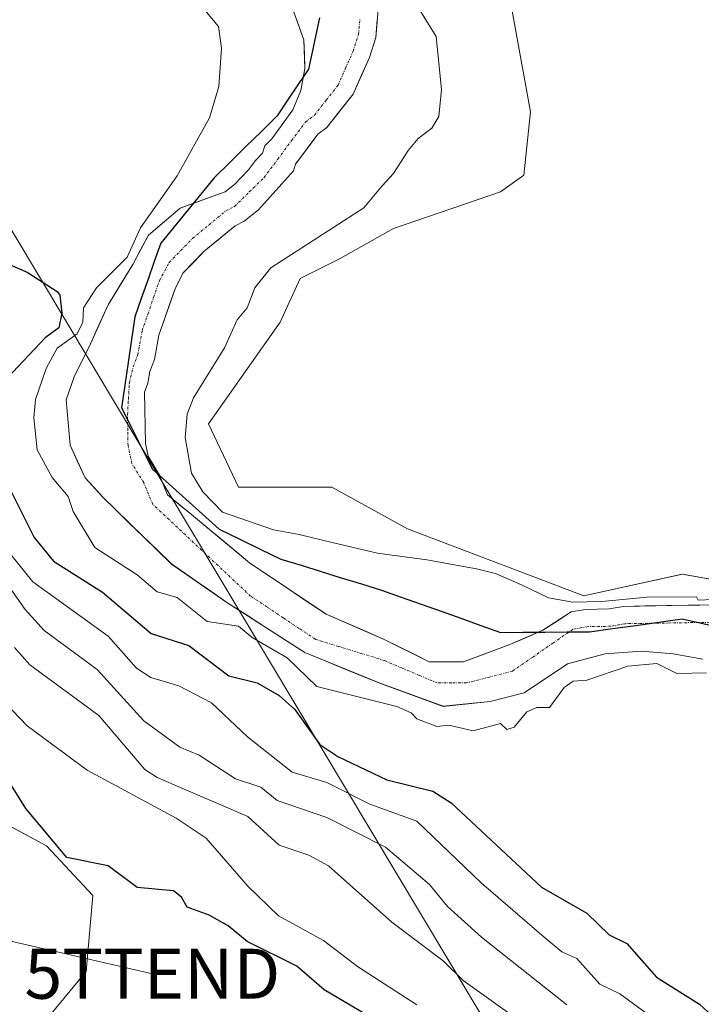
# Model space of a CAD drawing. Units: metres. Extents: x 641939 to 645408, y 4711375 to 4713760.
# Drawn here: x 644573 to 644709, y 4711832 to 4712029 of the extents above; entities that cross this region are included whole.
import ezdxf
from ezdxf.enums import TextEntityAlignment as Align

# ---------------------------------------------------------------- set-up
doc = ezdxf.new("R2010")
doc.units = ezdxf.units.M
doc.header["$MEASUREMENT"] = 0
doc.linetypes.add('TRAZO_Y_PUNTO', pattern=[1, 0.5, -0.25, 0, -0.25])
doc.layers.get('0').update_dxf_attribs({"lineweight": 5})
for name, color, linetype, lineweight in [('Arbolado forestal CxS', 92, 'Continuous', 0), ('Comunidad autónoma', 142, 'Continuous', 30), ('Corriente natural Cxs', 5, 'Continuous', 13), ('Corriente natural eje', 5, 'TRAZO_Y_PUNTO', 0), ('Corriente natural superficial', 5, 'Continuous', 13), ('Cultivos herbáceos CxS', 92, 'Continuous', 0), ('Curva de nivel maestra', 36, 'Continuous', 30), ('Curva de nivel normal', 36, 'Continuous', 0), ('Municipio', 9, 'Continuous', 13), ('Municipio CxS', 142, 'Continuous', 0), ('Provincia', 19, 'Continuous', 0), ('Suelo desnudo CxS', 43, 'Continuous', 0), ('Tendido', 6, 'Continuous', 0), ('Torre de tendido puntual', 7, 'Continuous', 0)]:
    doc.layers.add(name, color=color, linetype=linetype, lineweight=lineweight)

# ---------------------------------------------------------------- blocks, each defined once
blk = doc.blocks.new('*U151')
at = {"layer": 'Cultivos herbáceos CxS', "color": 92, "linetype": 'Continuous', "lineweight": 0}
blk.add_polyline3d([(644786.3264, 4711839.4849, 422.2468), (644777.3167, 4711850.8607, 421.97), (644763.9564, 4711841.5049, 420.7771), (644752.601, 4711870.2431, 420.833), (644747.8301, 4711883.4463, 421.9919), (644753.6033, 4711897.9781, 423.6942), (644736.9035, 4711912.0133, 423.5476), (644705.1727, 4711917.6939, 421.9455), (644685.4663, 4711913.3501, 420.9104), (644650.1397, 4711926.7805, 421.8164), (644635.0319, 4711935.0717, 422.1554), (644616.3278, 4711935.0717, 422.4375), (644610.3161, 4711947.7699, 422.9252), (644624.6785, 4711968.1539, 422.8496), (644628.6865, 4711976.8419, 422.6723), (644636.7025, 4711980.8519, 423.0502), (644647.3905, 4711986.8667, 422.9464), (644668.7677, 4711994.2177, 423.2183), (644673.4439, 4711997.5598, 423.0354), (644674.7802, 4712010.2575, 422.9937), (644670.4926, 4712033.7919, 422.9673)], dxfattribs=at)
blk = doc.blocks.new('*U155')
at = {"layer": 'Arbolado forestal CxS', "color": 92, "linetype": 'Continuous', "lineweight": 0}
for points in [[(644576.6024, 4711826.8967, 452.5837), (644585.8627, 4711838.1415, 452.7482), (644587.1857, 4711853.3551, 452.5944), (644577.9254, 4711863.2771, 451.7601), (644552.1284, 4711877.1677, 452.1723), (644533.6075, 4711884.4437, 451.3213), (644510.4564, 4711886.4281, 450.2448), (644497.2271, 4711877.8291, 450.47), (644487.3054, 4711855.3395, 451.703), (644470.1073, 4711811.0217, 452.742)], [(644627.3868, 4712030.1967, 417.6601), (644629.4505, 4712024.6405, 417.3673), (644629.6093, 4712018.9254, 417.2618), (644628.8155, 4712014.4804, 417.4401), (644627.2001, 4712010.6301, 417.7027), (644625.8101, 4712008.7001, 417.9857), (644624.4101, 4712006.7801, 418.0479), (644623.0201, 4712004.8501, 418.0832), (644621.6201, 4712003.4101, 418.0864), (644621.1601, 4712001.9701, 418.1268), (644619.7601, 4712000.5201, 418.0046), (644618.3701, 4711998.6001, 418.0441), (644616.9601, 4711997.1501, 418.0901), (644615.5601, 4711995.7001, 418.0923), (644613.6801, 4711994.2401, 418.0647), (644604.6974, 4711990.9616, 417.7432), (644598.3474, 4711985.5641, 418.1374), (644595.1724, 4711979.6903, 417.9281), (644590.2511, 4711971.594, 417.9934), (644586.4411, 4711963.1803, 417.8036), (644583.4248, 4711957.1478, 417.9756), (644581.8373, 4711952.544, 417.9002), (644582.6311, 4711943.4952, 418.2732), (644585.6473, 4711936.9865, 418.4959), (644589.1177, 4711933.1305, 418.2996), (644597.2719, 4711925.2006, 418.5337), (644602.9228, 4711919.7052, 418.6522), (644614.0353, 4711912.0322, 419.024), (644629.6457, 4711901.9781, 419.0859), (644644.4624, 4711895.8926, 419.6141), (644657.287, 4711891.2137, 419.4839), (644666.6875, 4711892.1884, 419.7358), (644673.5246, 4711893.9394, 420.0038), (644682.1764, 4711899.7331, 419.9049), (644689.717, 4711901.7174, 419.7562), (644696.9931, 4711902.2466, 420.0232), (644703.3431, 4711901.7174, 419.7928), (644709.2962, 4711900.6591, 419.8058)]]:
    blk.add_polyline3d(points, dxfattribs=at)
blk = doc.blocks.new('*U169')
at = {"layer": 'Curva de nivel normal', "color": 36, "linetype": 'Continuous', "lineweight": 0}
for points in [[(644609.25, 4712030.99, 420), (644612.36, 4712027.3, 420), (644612.97, 4712023, 420), (644612.38, 4712015.33, 420), (644610.52, 4712009, 420), (644604.05, 4711997.39, 420), (644596.72, 4711987, 420), (644594.05, 4711981.14, 420), (644587.95, 4711975, 420), (644585.3, 4711971, 420), (644585.18, 4711968.13, 420), (644584.05, 4711965.76, 420), (644580.05, 4711962.89, 420), (644577.88, 4711958.83, 420), (644575.7, 4711952.65, 420), (644575.36, 4711949, 420), (644576.05, 4711942.58, 420), (644579.07, 4711937.01, 420), (644582.25, 4711933.21, 420), (644583.23, 4711930.19, 420), (644587.62, 4711923.01, 420), (644596.05, 4711917.57, 420), (644600.05, 4711914.11, 420), (644604.04, 4711913, 420), (644610.05, 4711908.2, 420), (644616.32, 4711907.28, 420), (644619.06, 4711905.01, 420), (644626.05, 4711900.94, 420), (644632.04, 4711895.18, 420), (644648.04, 4711891.16, 420), (644650.92, 4711889.89, 420), (644652.04, 4711888.72, 420), (644656.04, 4711887.19, 420), (644658.46, 4711887.43, 420), (644663.33, 4711886.3, 420), (644668.78, 4711887.75, 420), (644670.04, 4711886.56, 420), (644671.49, 4711887.01, 420), (644674.04, 4711890.08, 420), (644676.04, 4711891.01, 420), (644678.56, 4711891.01, 420), (644681.54, 4711895.01, 420), (644683.29, 4711896.26, 420), (644686.04, 4711896.43, 420), (644694.28, 4711899.25, 420), (644700.04, 4711899.82, 420), (644704.04, 4711897.78, 420), (644710.04, 4711897.94, 420)], [(644719.9475, 4711913.0169, 0), (644708.356, 4711912.4748, 420), (644708.04, 4711913.14, 420), (644698.09, 4711913.06, 420), (644689.0441, 4711912.1703, 0), (644683.2232, 4711912.0644, 0), (644678.3549, 4711912.9111, 0), (644672.9574, 4711915.5569, 0), (644667.7715, 4711917.7794, 0), (644663.9615, 4711918.7319, 0), (644654.0132, 4711920.5311, 0), (644644.1707, 4711921.9069, 0), (644635.3865, 4711923.9178, 0), (644628.5073, 4711925.6111, 0), (644623.3214, 4711926.5636, 0), (644613.12, 4711930.08, 420), (644609.19, 4711934.15, 420), (644606.93, 4711937.89, 420), (644605.7, 4711945, 420), (644606.05, 4711949.69, 420), (644607.33, 4711953, 420), (644613.54, 4711963, 420), (644616.05, 4711968.58, 420), (644618.05, 4711971, 420), (644619.64, 4711975, 420), (644622.79, 4711979, 420), (644641.41, 4711991, 420), (644645.1, 4711995.39, 420), (644647.34, 4711997.86, 420), (644650.31, 4712002.52, 420), (644652.33, 4712004.87, 420), (644655.02, 4712006.97, 420), (644656.44, 4712009.33, 420), (644656.97, 4712014.71, 420), (644655.88, 4712025.3, 420), (644650.21, 4712034.49, 420)]]:
    blk.add_polyline3d(points, dxfattribs=at)
blk = doc.blocks.new('*U177')
at = {"layer": 'Curva de nivel normal', "color": 36, "linetype": 'Continuous', "lineweight": 0}
blk.add_polyline3d([(644682.04, 4711831.46, 435), (644664.96, 4711845.02, 435), (644658.15, 4711851.13, 435), (644654.55, 4711855.53, 435), (644645.76, 4711863.01, 435), (644634.04, 4711868.95, 435), (644624.05, 4711872.36, 435), (644620.79, 4711875.01, 435), (644615.76, 4711876.72, 435), (644608.49, 4711881.45, 435), (644604.62, 4711883.01, 435), (644597.38, 4711888.34, 435), (644588.05, 4711898.59, 435), (644577.43, 4711906.39, 435), (644573.66, 4711910.62, 435), (644562.86, 4711925.82, 435)], dxfattribs=at)
blk = doc.blocks.new('5TTEND')
blk.add_text('5TTEND', height=10).set_placement((0, 0), align=Align.MIDDLE_CENTER)

msp = doc.modelspace()

# ---------------------------------------------------------------- linework, layer by layer
at = {"layer": 'Arbolado forestal CxS', "color": 92, "linetype": 'Continuous', "lineweight": 0}
for points in [[(644670.49, 4712033.79, 422.97), (644674.78, 4712010.26, 422.99), (644673.44, 4711997.56, 423.04), (644668.77, 4711994.22, 423.22), (644647.39, 4711986.87, 422.95), (644636.7, 4711980.85, 423.05), (644628.69, 4711976.84, 422.67), (644624.68, 4711968.15, 422.85), (644610.32, 4711947.77, 422.93), (644616.33, 4711935.07, 422.44), (644635.03, 4711935.07, 422.16), (644650.14, 4711926.78, 421.82), (644685.47, 4711913.35, 420.91), (644705.17, 4711917.69, 421.95), (644736.9, 4711912.01, 423.55), (644753.6, 4711897.98, 423.69), (644747.83, 4711883.45, 421.99), (644752.6, 4711870.24, 420.83), (644763.96, 4711841.5, 420.78), (644777.32, 4711850.86, 421.97), (644786.33, 4711839.48, 422.25)], [(644670.49, 4712033.79, 422.97), (644674.78, 4712010.26, 422.99), (644673.44, 4711997.56, 423.04), (644668.77, 4711994.22, 423.22), (644647.39, 4711986.87, 422.95), (644636.7, 4711980.85, 423.05), (644628.69, 4711976.84, 422.67), (644624.68, 4711968.15, 422.85), (644610.32, 4711947.77, 422.93), (644616.33, 4711935.07, 422.44), (644635.03, 4711935.07, 422.16), (644650.14, 4711926.78, 421.82), (644685.47, 4711913.35, 420.91), (644705.17, 4711917.69, 421.95), (644736.9, 4711912.01, 423.55), (644753.6, 4711897.98, 423.69), (644747.83, 4711883.45, 421.99), (644752.6, 4711870.24, 420.83), (644763.96, 4711841.5, 420.78), (644777.32, 4711850.86, 421.97), (644786.33, 4711839.48, 422.25)], [(644716.49, 4711911.6, 422.16), (644708.68, 4711911.48, 419.5), (644706.31, 4711911.44, 419.44), (644693.37, 4711911.23, 419.77), (644690.53, 4711910.71, 419.77), (644685.77, 4711910.63, 420.03), (644682.93, 4711910.11, 420.24), (644677.27, 4711906.48, 419.46), (644670.66, 4711903.57, 419.52), (644661.4, 4711900.13, 419.45), (644654.52, 4711900.13, 419.18), (644645.52, 4711904.62, 419.21), (644633.88, 4711909.65, 419.16), (644618.53, 4711919.97, 418.52), (644606.91, 4711929.59, 418.57), (644602.16, 4711933.53, 418.4), (644600.52, 4711937.47, 418.58), (644598.25, 4711941.28, 418.66), (644597.7, 4711943.81, 418.76), (644597.53, 4711954.13, 418.81), (644598.2, 4711955.88, 418.84), (644598.62, 4711958.26, 418.78), (644599.54, 4711960.64, 418.75), (644600.43, 4711965.53, 418.52), (644603.71, 4711975.02, 418.49), (644605.3, 4711977.99, 418.43), (644609.49, 4711982.32, 418.51), (644615.67, 4711987.43, 418.54), (644617.45, 4711988.36, 418.61), (644620.33, 4711990.59, 418.71), (644627.34, 4711998.44, 418.71), (644627.75, 4711999.73, 418.71), (644632.25, 4712005.73, 418.74), (644634.01, 4712007.09, 418.8), (644639.28, 4712013.76, 418.93), (644642.54, 4712021.14, 419.04), (644643.8, 4712025.11, 418.73), (644644.4, 4712032.27, 418.11)], [(644644.4, 4712032.27, 418.11), (644643.8, 4712025.11, 418.73), (644642.54, 4712021.14, 419.04), (644639.28, 4712013.76, 418.93), (644634.01, 4712007.09, 418.8), (644632.25, 4712005.73, 418.74), (644627.75, 4711999.73, 418.71), (644627.34, 4711998.44, 418.71), (644620.33, 4711990.59, 418.71), (644617.45, 4711988.36, 418.61), (644615.67, 4711987.43, 418.54), (644609.49, 4711982.32, 418.51), (644605.3, 4711977.99, 418.43), (644603.71, 4711975.02, 418.49), (644600.43, 4711965.53, 418.52), (644599.54, 4711960.64, 418.75), (644598.62, 4711958.26, 418.78), (644598.2, 4711955.88, 418.84), (644597.53, 4711954.13, 418.81), (644597.7, 4711943.81, 418.76), (644598.25, 4711941.28, 418.66), (644600.52, 4711937.47, 418.58), (644602.16, 4711933.53, 418.4), (644606.91, 4711929.59, 418.57), (644618.53, 4711919.97, 418.52), (644633.88, 4711909.65, 419.16), (644645.52, 4711904.62, 419.21), (644654.52, 4711900.13, 419.18), (644661.4, 4711900.13, 419.45), (644670.66, 4711903.57, 419.52), (644677.27, 4711906.48, 419.46), (644682.93, 4711910.11, 420.24), (644685.77, 4711910.63, 420.03), (644690.53, 4711910.71, 419.77), (644693.37, 4711911.23, 419.77), (644706.31, 4711911.44, 419.44), (644708.68, 4711911.48, 419.5), (644716.49, 4711911.6, 422.16)], [(644709.3, 4711900.66, 419.81), (644703.34, 4711901.72, 419.79), (644696.99, 4711902.25, 420.02), (644689.72, 4711901.72, 419.76), (644682.18, 4711899.73, 419.9), (644673.52, 4711893.94, 420), (644666.69, 4711892.19, 419.74), (644657.29, 4711891.21, 419.48), (644644.46, 4711895.89, 419.61), (644629.65, 4711901.98, 419.09), (644614.04, 4711912.03, 419.02), (644602.92, 4711919.71, 418.65), (644597.27, 4711925.2, 418.53), (644589.12, 4711933.13, 418.3), (644585.65, 4711936.99, 418.5), (644582.63, 4711943.5, 418.27), (644581.84, 4711952.54, 417.9), (644583.42, 4711957.15, 417.98), (644586.44, 4711963.18, 417.8), (644590.25, 4711971.59, 417.99), (644595.17, 4711979.69, 417.93), (644598.35, 4711985.56, 418.14), (644604.7, 4711990.96, 417.74), (644613.68, 4711994.24, 418.06), (644615.56, 4711995.7, 418.09), (644616.96, 4711997.15, 418.09), (644618.37, 4711998.6, 418.04), (644619.76, 4712000.52, 418), (644621.16, 4712001.97, 418.13), (644621.62, 4712003.41, 418.09), (644623.02, 4712004.85, 418.08), (644624.41, 4712006.78, 418.05), (644625.81, 4712008.7, 417.99), (644627.2, 4712010.63, 417.7), (644628.82, 4712014.48, 417.44), (644629.61, 4712018.93, 417.26), (644629.45, 4712024.64, 417.37), (644627.39, 4712030.2, 417.66)], [(644600.9, 4711741.26, 455.45), (644603.06, 4711768.03, 454.68), (644600.41, 4711772.66, 454.36), (644586.52, 4711781.92, 453.98), (644576.6, 4711794.49, 453.75), (644569.99, 4711803.08, 453.57), (644570.65, 4711816.31, 453.32), (644576.6, 4711826.9, 452.58), (644585.86, 4711838.14, 452.75), (644587.19, 4711853.36, 452.59), (644577.93, 4711863.28, 451.76), (644552.13, 4711877.17, 452.17), (644533.61, 4711884.44, 451.32), (644510.46, 4711886.43, 450.24), (644497.23, 4711877.83, 450.47), (644487.31, 4711855.34, 451.7), (644470.11, 4711811.02, 452.74), (644470.11, 4711798.45, 453.01), (644478.72, 4711778, 453.54)]]:
    msp.add_polyline3d(points, dxfattribs=at)
at = {"layer": 'Comunidad autónoma', "color": 142, "linetype": 'Continuous', "lineweight": 30}
msp.add_polyline3d([(644632.53, 4712029.08, 417.66), (644631.8, 4712025.64, 417.47), (644631.06, 4712022.2, 417.32), (644630.33, 4712018.76, 417.3), (644628.24, 4712015.65, 417.38), (644626.16, 4712012.54, 417.29), (644624.07, 4712009.43, 417.41), (644620.92, 4712006.32, 417.53), (644617.77, 4712003.21, 417.75), (644614.62, 4712000.11, 417.83), (644611.47, 4711997, 417.88), (644608.8, 4711993.74, 417.61), (644606.12, 4711990.48, 417.69), (644603.45, 4711987.22, 417.77), (644600.78, 4711983.96, 418.05), (644599.48, 4711980.26, 417.9), (644598.18, 4711976.56, 417.61), (644596.88, 4711972.87, 417.59), (644595.58, 4711969.17, 417.68), (644594.92, 4711964.62, 417.69), (644594.26, 4711960.06, 417.76), (644593.6, 4711955.51, 417.88), (644592.94, 4711950.96, 417.95), (644595.01, 4711946.87, 418.31), (644597.07, 4711942.77, 418.57), (644599.14, 4711938.68, 418.35), (644602.47, 4711935.69, 418.49), (644605.8, 4711932.69, 418.6), (644609.13, 4711929.7, 418.82), (644612.46, 4711926.7, 418.73), (644616.59, 4711924.69, 418.65), (644620.71, 4711922.69, 419), (644624.84, 4711920.68, 419.19), (644628.86, 4711919.44, 419.23), (644632.89, 4711918.2, 419.18), (644636.91, 4711916.96, 419.35), (644640.94, 4711915.72, 419.39), (644644.96, 4711914.48, 419.26), (644648.93, 4711913.07, 419.23), (644652.9, 4711911.66, 419.49), (644656.88, 4711910.24, 419.64), (644660.85, 4711908.83, 419.52), (644664.82, 4711907.42, 419.58), (644668.79, 4711906.01, 419.55), (644673.24, 4711906.04, 419.62), (644677.68, 4711906.07, 419.76), (644682.13, 4711906.11, 419.83), (644686.58, 4711906.14, 419.61), (644691.21, 4711906.78, 419.59), (644695.84, 4711907.42, 419.67), (644700.48, 4711908.06, 419.67), (644705.11, 4711908.7, 419.49), (644708.67, 4711907.92, 419.39), (644712.24, 4711907.14, 419.45)], dxfattribs=at)
at = {"layer": 'Corriente natural Cxs', "color": 5, "linetype": 'Continuous', "lineweight": 13}
for points in [[(644709.3, 4711900.66, 419.58), (644706.32, 4711901.19, 419.62), (644703.34, 4711901.72, 419.69), (644700.17, 4711901.98, 419.75), (644696.99, 4711902.25, 419.73), (644693.36, 4711901.98, 419.72), (644689.72, 4711901.72, 419.68), (644685.95, 4711900.73, 419.67), (644682.18, 4711899.73, 419.53), (644679.29, 4711897.8, 419.51), (644676.41, 4711895.87, 419.64), (644673.52, 4711893.94, 419.57), (644670.11, 4711893.06, 419.35), (644666.69, 4711892.19, 419.21), (644661.99, 4711891.7, 419.16), (644657.29, 4711891.21, 419.27), (644653.01, 4711892.77, 419.17), (644648.74, 4711894.33, 419.06), (644644.46, 4711895.89, 419.11), (644640.76, 4711897.41, 419.02), (644637.05, 4711898.94, 418.87), (644633.35, 4711900.46, 418.92), (644629.65, 4711901.98, 419.05), (644625.74, 4711904.49, 418.89), (644621.84, 4711907.01, 418.74), (644617.94, 4711909.52, 418.78), (644614.04, 4711912.03, 418.72), (644610.33, 4711914.59, 418.61), (644606.63, 4711917.15, 418.53), (644602.92, 4711919.71, 418.54), (644600.1, 4711922.45, 418.52), (644597.27, 4711925.2, 418.46), (644594.55, 4711927.84, 418.25), (644591.84, 4711930.49, 418.22), (644589.12, 4711933.13, 418.27), (644587.38, 4711935.06, 418.39), (644585.65, 4711936.99, 418.7), (644584.14, 4711940.24, 418.48), (644582.63, 4711943.5, 418.18), (644582.23, 4711948.02, 417.96), (644581.84, 4711952.54, 417.91), (644583.42, 4711957.15, 418.31), (644584.93, 4711960.16, 418.26), (644586.44, 4711963.18, 417.98), (644588.35, 4711967.39, 418.36), (644590.25, 4711971.59, 418.64), (644592.71, 4711975.64, 418.68), (644595.17, 4711979.69, 418.5), (644596.76, 4711982.63, 418.65), (644598.35, 4711985.56, 418.9), (644601.52, 4711988.26, 417.83), (644604.7, 4711990.96, 417.95), (644609.19, 4711992.6, 417.59), (644613.68, 4711994.24, 417.6), (644615.56, 4711995.7, 417.58), (644616.96, 4711997.15, 417.49), (644618.37, 4711998.6, 417.39), (644619.76, 4712000.52, 417.42), (644621.16, 4712001.97, 417.32), (644621.62, 4712003.41, 417.29), (644623.02, 4712004.85, 417.5), (644624.41, 4712006.78, 417.48), (644625.81, 4712008.7, 417.22), (644627.2, 4712010.63, 417.28), (644628.82, 4712014.48, 417.26), (644629.61, 4712018.93, 417.42), (644629.53, 4712021.78, 417.52), (644629.45, 4712024.64, 417.61), (644628.42, 4712027.42, 417.69), (644627.39, 4712030.2, 417.65)], [(644644.1, 4712028.69, 417.77), (644643.8, 4712025.11, 417.92), (644642.54, 4712021.14, 417.93), (644640.91, 4712017.45, 417.99), (644639.28, 4712013.76, 418.37), (644636.65, 4712010.43, 418.44), (644634.01, 4712007.09, 418.54), (644632.25, 4712005.73, 418.5), (644630, 4712002.73, 418.51), (644627.75, 4711999.73, 418.5), (644627.34, 4711998.44, 418.57), (644625, 4711995.82, 418.37), (644622.67, 4711993.21, 418.51), (644620.33, 4711990.59, 418.41), (644617.45, 4711988.36, 418.42), (644615.67, 4711987.43, 418.33), (644612.58, 4711984.88, 418.25), (644609.49, 4711982.32, 418.18), (644607.4, 4711980.16, 418.24), (644605.3, 4711977.99, 418.27), (644603.71, 4711975.02, 418.04), (644602.62, 4711971.86, 417.93), (644601.52, 4711968.69, 418.02), (644600.43, 4711965.53, 418.1), (644599.54, 4711960.64, 418.17), (644598.62, 4711958.26, 418.17), (644598.2, 4711955.88, 418.27), (644597.53, 4711954.13, 418.3), (644597.59, 4711950.69, 418.47), (644597.64, 4711947.25, 418.61), (644597.7, 4711943.81, 418.67), (644598.25, 4711941.28, 418.54), (644600.52, 4711937.47, 418.33), (644602.16, 4711933.53, 418.3), (644604.54, 4711931.56, 418.36), (644606.91, 4711929.59, 418.38), (644609.82, 4711927.19, 418.48), (644612.72, 4711924.78, 418.42), (644615.63, 4711922.38, 418.2), (644618.53, 4711919.97, 418.38), (644622.37, 4711917.39, 418.44), (644626.21, 4711914.81, 418.68), (644630.04, 4711912.23, 418.84), (644633.88, 4711909.65, 419.07), (644637.76, 4711907.98, 419.21), (644641.64, 4711906.3, 419.22), (644645.52, 4711904.62, 419.29), (644648.52, 4711903.12, 419.26), (644651.52, 4711901.63, 419.22), (644654.52, 4711900.13, 419.1), (644657.96, 4711900.13, 419.11), (644661.4, 4711900.13, 419.31), (644666.03, 4711901.85, 419.37), (644670.66, 4711903.57, 419.44), (644673.96, 4711905.02, 419.56), (644677.27, 4711906.48, 419.8), (644680.1, 4711908.29, 420.18), (644682.93, 4711910.11, 420.98), (644685.77, 4711910.63, 421.16), (644690.53, 4711910.71, 420.99), (644693.37, 4711911.23, 420.85), (644697.68, 4711911.3, 420.09), (644702, 4711911.37, 419.81), (644706.31, 4711911.44, 419.71), (644708.68, 4711911.48, 420.38), (644712.59, 4711911.54, 421.38)]]:
    msp.add_polyline3d(points, dxfattribs=at)
at = {"layer": 'Corriente natural eje', "color": 5, "linetype": 'TRAZO_Y_PUNTO', "lineweight": 0}
msp.add_polyline3d([(644711.71, 4711908.05, 419.42), (644707.21, 4711907.98, 419.39), (644702.72, 4711907.9, 419.59), (644698.22, 4711907.83, 419.68), (644693.72, 4711907.76, 419.64), (644690.88, 4711907.24, 419.6), (644686.12, 4711907.16, 419.69), (644683.28, 4711906.64, 419.84), (644679.25, 4711903.85, 419.46), (644675.22, 4711901.06, 419.4), (644671.19, 4711898.27, 419.48), (644666.56, 4711897.08, 419.42), (644661.92, 4711895.89, 419.33), (644659.01, 4711895.89, 419.21), (644656.1, 4711895.89, 419.1), (644652.58, 4711897.39, 419.14), (644649.05, 4711898.89, 419.18), (644645.52, 4711900.39, 419.16), (644640.93, 4711901.8, 419.13), (644636.35, 4711903.21, 419.13), (644631.76, 4711904.62, 418.93), (644628.51, 4711906.79, 418.91), (644625.27, 4711908.95, 418.73), (644622.02, 4711911.12, 418.48), (644618.77, 4711913.28, 418.46), (644615.5, 4711916.35, 418.3), (644612.24, 4711919.41, 418.15), (644608.97, 4711922.47, 418.16), (644605.71, 4711925.53, 418.12), (644602.44, 4711928.6, 417.92), (644599.18, 4711931.66, 418), (644597.37, 4711935.99, 418.06), (644595.02, 4711939.78, 418.19), (644594.23, 4711943.41, 418.31), (644594.18, 4711946.5, 418.22), (644594.13, 4711949.59, 418.12), (644594.32, 4711952.77, 418.05), (644594.5, 4711955.94, 417.93), (644595.26, 4711959.2, 417.84), (644596.18, 4711961.59, 417.77), (644597.06, 4711966.42, 417.66), (644598.21, 4711969.75, 417.69), (644599.36, 4711973.09, 417.65), (644600.51, 4711976.42, 417.69), (644602.46, 4711980.06, 417.88), (644604.8, 4711982.47, 417.87), (644607.13, 4711984.88, 417.77), (644610.44, 4711987.62, 417.85), (644613.74, 4711990.35, 417.88), (644615.57, 4711991.3, 417.9), (644618.51, 4711994.19, 417.89), (644621.45, 4711997.07, 417.65), (644624.21, 4712000.77, 417.87), (644626.97, 4712004.48, 417.98), (644629.73, 4712008.18, 417.87), (644631.55, 4712009.59, 417.97), (644633.92, 4712012.58, 417.68), (644636.28, 4712015.57, 417.74), (644637.78, 4712018.98, 417.62), (644639.28, 4712022.38, 417.62), (644640.37, 4712025.79, 417.7), (644640.62, 4712028.77, 417.83)], dxfattribs=at)
at = {"layer": 'Corriente natural superficial', "color": 5, "linetype": 'Continuous', "lineweight": 13}
for points in [[(644709.3, 4711900.66, 419.58), (644706.32, 4711901.19, 419.62), (644703.34, 4711901.72, 419.69), (644700.17, 4711901.98, 419.75), (644696.99, 4711902.25, 419.73), (644693.36, 4711901.98, 419.72), (644689.72, 4711901.72, 419.68), (644685.95, 4711900.73, 419.67), (644682.18, 4711899.73, 419.53), (644679.29, 4711897.8, 419.51), (644676.41, 4711895.87, 419.64), (644673.52, 4711893.94, 419.57), (644670.11, 4711893.06, 419.35), (644666.69, 4711892.19, 419.21), (644661.99, 4711891.7, 419.16), (644657.29, 4711891.21, 419.27), (644653.01, 4711892.77, 419.17), (644648.74, 4711894.33, 419.06), (644644.46, 4711895.89, 419.11), (644640.76, 4711897.41, 419.02), (644637.05, 4711898.94, 418.87), (644633.35, 4711900.46, 418.92), (644629.65, 4711901.98, 419.05), (644625.74, 4711904.49, 418.89), (644621.84, 4711907.01, 418.74), (644617.94, 4711909.52, 418.78), (644614.04, 4711912.03, 418.72), (644610.33, 4711914.59, 418.61), (644606.63, 4711917.15, 418.53), (644602.92, 4711919.71, 418.54), (644600.1, 4711922.45, 418.52), (644597.27, 4711925.2, 418.46), (644594.55, 4711927.84, 418.25), (644591.84, 4711930.49, 418.22), (644589.12, 4711933.13, 418.27), (644587.38, 4711935.06, 418.39), (644585.65, 4711936.99, 418.7), (644584.14, 4711940.24, 418.48), (644582.63, 4711943.5, 418.18), (644582.23, 4711948.02, 417.96), (644581.84, 4711952.54, 417.91), (644583.42, 4711957.15, 418.31), (644584.93, 4711960.16, 418.26), (644586.44, 4711963.18, 417.98), (644588.35, 4711967.39, 418.36), (644590.25, 4711971.59, 418.64), (644592.71, 4711975.64, 418.68), (644595.17, 4711979.69, 418.5), (644596.76, 4711982.63, 418.65), (644598.35, 4711985.56, 418.9), (644601.52, 4711988.26, 417.83), (644604.7, 4711990.96, 417.95), (644609.19, 4711992.6, 417.59), (644613.68, 4711994.24, 417.6), (644615.56, 4711995.7, 417.58), (644616.96, 4711997.15, 417.49), (644618.37, 4711998.6, 417.39), (644619.76, 4712000.52, 417.42), (644621.16, 4712001.97, 417.32), (644621.62, 4712003.41, 417.29), (644623.02, 4712004.85, 417.5), (644624.41, 4712006.78, 417.48), (644625.81, 4712008.7, 417.22), (644627.2, 4712010.63, 417.28), (644628.82, 4712014.48, 417.26), (644629.61, 4712018.93, 417.42), (644629.53, 4712021.78, 417.52), (644629.45, 4712024.64, 417.61), (644628.42, 4712027.42, 417.69), (644627.39, 4712030.2, 417.65)], [(644644.1, 4712028.69, 417.77), (644643.8, 4712025.11, 417.92), (644642.54, 4712021.14, 417.93), (644640.91, 4712017.45, 417.99), (644639.28, 4712013.76, 418.37), (644636.65, 4712010.43, 418.44), (644634.01, 4712007.09, 418.54), (644632.25, 4712005.73, 418.5), (644630, 4712002.73, 418.51), (644627.75, 4711999.73, 418.5), (644627.34, 4711998.44, 418.57), (644625, 4711995.82, 418.37), (644622.67, 4711993.21, 418.51), (644620.33, 4711990.59, 418.41), (644617.45, 4711988.36, 418.42), (644615.67, 4711987.43, 418.33), (644612.58, 4711984.88, 418.25), (644609.49, 4711982.32, 418.18), (644607.4, 4711980.16, 418.24), (644605.3, 4711977.99, 418.27), (644603.71, 4711975.02, 418.04), (644602.62, 4711971.86, 417.93), (644601.52, 4711968.69, 418.02), (644600.43, 4711965.53, 418.1), (644599.54, 4711960.64, 418.17), (644598.62, 4711958.26, 418.17), (644598.2, 4711955.88, 418.27), (644597.53, 4711954.13, 418.3), (644597.59, 4711950.69, 418.47), (644597.64, 4711947.25, 418.61), (644597.7, 4711943.81, 418.67), (644598.25, 4711941.28, 418.54), (644600.52, 4711937.47, 418.33), (644602.16, 4711933.53, 418.3), (644604.54, 4711931.56, 418.36), (644606.91, 4711929.59, 418.38), (644609.82, 4711927.19, 418.48), (644612.72, 4711924.78, 418.42), (644615.63, 4711922.38, 418.2), (644618.53, 4711919.97, 418.38), (644622.37, 4711917.39, 418.44), (644626.21, 4711914.81, 418.68), (644630.04, 4711912.23, 418.84), (644633.88, 4711909.65, 419.07), (644637.76, 4711907.98, 419.21), (644641.64, 4711906.3, 419.22), (644645.52, 4711904.62, 419.29), (644648.52, 4711903.12, 419.26), (644651.52, 4711901.63, 419.22), (644654.52, 4711900.13, 419.1), (644657.96, 4711900.13, 419.11), (644661.4, 4711900.13, 419.31), (644666.03, 4711901.85, 419.37), (644670.66, 4711903.57, 419.44), (644673.96, 4711905.02, 419.56), (644677.27, 4711906.48, 419.8), (644680.1, 4711908.29, 420.18), (644682.93, 4711910.11, 420.98), (644685.77, 4711910.63, 421.16), (644690.53, 4711910.71, 420.99), (644693.37, 4711911.23, 420.85), (644697.68, 4711911.3, 420.09), (644702, 4711911.37, 419.81), (644706.31, 4711911.44, 419.71), (644708.68, 4711911.48, 420.38), (644712.59, 4711911.54, 421.38)]]:
    msp.add_polyline3d(points, dxfattribs=at)
at = {"layer": 'Cultivos herbáceos CxS', "color": 92, "linetype": 'Continuous', "lineweight": 0}
for points in [[(644670.49, 4712033.79, 422.97), (644674.78, 4712010.26, 422.99), (644673.44, 4711997.56, 423.04), (644668.77, 4711994.22, 423.22), (644647.39, 4711986.87, 422.95), (644636.7, 4711980.85, 423.05), (644628.69, 4711976.84, 422.67), (644624.68, 4711968.15, 422.85), (644610.32, 4711947.77, 422.93), (644616.33, 4711935.07, 422.44), (644635.03, 4711935.07, 422.16), (644650.14, 4711926.78, 421.82), (644685.47, 4711913.35, 420.91), (644705.17, 4711917.69, 421.95), (644736.9, 4711912.01, 423.55), (644753.6, 4711897.98, 423.69), (644747.83, 4711883.45, 421.99), (644752.6, 4711870.24, 420.83), (644763.96, 4711841.5, 420.78), (644777.32, 4711850.86, 421.97), (644786.33, 4711839.48, 422.25)], [(644470.11, 4711811.02, 452.74), (644487.31, 4711855.34, 451.7), (644497.23, 4711877.83, 450.47), (644510.46, 4711886.43, 450.24), (644533.61, 4711884.44, 451.32), (644552.13, 4711877.17, 452.17), (644577.93, 4711863.28, 451.76), (644587.19, 4711853.36, 452.59), (644585.86, 4711838.14, 452.75), (644576.6, 4711826.9, 452.58)], [(644600.9, 4711741.26, 455.45), (644603.06, 4711768.03, 454.68), (644600.41, 4711772.66, 454.36), (644586.52, 4711781.92, 453.98), (644576.6, 4711794.49, 453.75), (644569.99, 4711803.08, 453.57), (644570.65, 4711816.31, 453.32), (644576.6, 4711826.9, 452.58), (644585.86, 4711838.14, 452.75), (644587.19, 4711853.36, 452.59), (644577.93, 4711863.28, 451.76), (644552.13, 4711877.17, 452.17), (644533.61, 4711884.44, 451.32), (644510.46, 4711886.43, 450.24), (644497.23, 4711877.83, 450.47), (644487.31, 4711855.34, 451.7), (644470.11, 4711811.02, 452.74), (644470.11, 4711798.45, 453.01), (644478.72, 4711778, 453.54)]]:
    msp.add_polyline3d(points, dxfattribs=at)
at = {"layer": 'Curva de nivel maestra', "color": 36, "linetype": 'Continuous', "lineweight": 30}
for points in [[(644570.05, 4711979.88, 425), (644574.05, 4711978.12, 425), (644580.05, 4711974.26, 425), (644580.61, 4711973.56, 425), (644580.99, 4711969.94, 425), (644580.36, 4711967, 425), (644577.64, 4711965, 425), (644570.11, 4711957, 425)], [(644570.3, 4711935.26, 425), (644575.43, 4711925.01, 425), (644579.29, 4711920.25, 425), (644589.11, 4711914.07, 425), (644598.85, 4711905.81, 425), (644606.43, 4711903.39, 425), (644614.39, 4711897.35, 425), (644620.05, 4711895.93, 425), (644624.45, 4711893.41, 425), (644627.61, 4711890.57, 425), (644632.62, 4711883.59, 425), (644636.19, 4711881.16, 425), (644646.04, 4711876.49, 425), (644655.24, 4711874.21, 425), (644658.93, 4711871.9, 425), (644677.01, 4711855.02, 425), (644686.04, 4711849.79, 425), (644690.51, 4711845.49, 425), (644694.04, 4711843.7, 425), (644700.01, 4711836.99, 425), (644708.63, 4711831.61, 425), (644713.79, 4711826.77, 425)], [(644646.06, 4711827.04, 450), (644633.49, 4711834.47, 450), (644628.05, 4711839.18, 450), (644618.05, 4711844.1, 450), (644614.28, 4711847.25, 450), (644610.46, 4711849.43, 450), (644606.09, 4711851.02, 450), (644604.94, 4711853.02, 450), (644603.3, 4711854.27, 450), (644596.05, 4711854.93, 450), (644590.29, 4711859.25, 450), (644582, 4711860.96, 450), (644573.81, 4711870.77, 450), (644566.82, 4711881.78, 450)]]:
    msp.add_polyline3d(points, dxfattribs=at)
at = {"layer": 'Curva de nivel normal', "color": 36, "linetype": 'Continuous', "lineweight": 0}
for points in [[(644708.84, 4711821.82, 430), (644692.69, 4711833.67, 430), (644688.64, 4711835.62, 430), (644684.04, 4711840.74, 430), (644681.07, 4711842.05, 430), (644677.5, 4711845.02, 430), (644664.91, 4711855.89, 430), (644652.04, 4711868.25, 430), (644642.65, 4711871.62, 430), (644634.04, 4711875.98, 430), (644627.05, 4711878.01, 430), (644618.16, 4711885.12, 430), (644610.95, 4711891.91, 430), (644604.37, 4711895.33, 430), (644598.77, 4711897.01, 430), (644595.92, 4711898.88, 430), (644590.27, 4711905.23, 430), (644575.15, 4711916.11, 430), (644569.66, 4711923.01, 430)], [(644675.35, 4711826.33, 440), (644661.33, 4711836.31, 440), (644657.3, 4711840.28, 440), (644647.02, 4711848, 440), (644634.34, 4711859.31, 440), (644630.45, 4711861.42, 440), (644624.45, 4711863.41, 440), (644618.21, 4711869.17, 440), (644600.05, 4711876.97, 440), (644597.58, 4711878.54, 440), (644588.39, 4711889.35, 440), (644574.56, 4711899.52, 440), (644571.52, 4711903.01, 440)], [(644652.04, 4711831.42, 445), (644640.15, 4711839.13, 445), (644633.34, 4711844.32, 445), (644624.32, 4711849.29, 445), (644618.23, 4711855.2, 445), (644609.85, 4711864.81, 445), (644603.89, 4711868.85, 445), (644586.05, 4711878.41, 445), (644574.05, 4711887.33, 445), (644568.05, 4711893.52, 445)]]:
    msp.add_polyline3d(points, dxfattribs=at)
at = {"layer": 'Municipio', "color": 9, "linetype": 'Continuous', "lineweight": 13}
msp.add_polyline3d([(644632.53, 4712029.08, 417.66), (644631.8, 4712025.64, 417.47), (644631.06, 4712022.2, 417.32), (644630.33, 4712018.76, 417.3), (644628.24, 4712015.65, 417.38), (644626.16, 4712012.54, 417.29), (644624.07, 4712009.43, 417.41), (644620.92, 4712006.32, 417.53), (644617.77, 4712003.21, 417.75), (644614.62, 4712000.11, 417.83), (644611.47, 4711997, 417.88), (644608.8, 4711993.74, 417.61), (644606.12, 4711990.48, 417.69), (644603.45, 4711987.22, 417.77), (644600.78, 4711983.96, 418.05), (644599.48, 4711980.26, 417.9), (644598.18, 4711976.56, 417.61), (644596.88, 4711972.87, 417.59), (644595.58, 4711969.17, 417.68), (644594.92, 4711964.62, 417.69), (644594.26, 4711960.06, 417.76), (644593.6, 4711955.51, 417.88), (644592.94, 4711950.96, 417.95), (644595.01, 4711946.87, 418.31), (644597.07, 4711942.77, 418.57), (644599.14, 4711938.68, 418.35), (644602.47, 4711935.69, 418.49), (644605.8, 4711932.69, 418.6), (644609.13, 4711929.7, 418.82), (644612.46, 4711926.7, 418.73), (644616.59, 4711924.69, 418.65), (644620.71, 4711922.69, 419), (644624.84, 4711920.68, 419.19), (644628.86, 4711919.44, 419.23), (644632.89, 4711918.2, 419.18), (644636.91, 4711916.96, 419.35), (644640.94, 4711915.72, 419.39), (644644.96, 4711914.48, 419.26), (644648.93, 4711913.07, 419.23), (644652.9, 4711911.66, 419.49), (644656.88, 4711910.24, 419.64), (644660.85, 4711908.83, 419.52), (644664.82, 4711907.42, 419.58), (644668.79, 4711906.01, 419.55), (644673.24, 4711906.04, 419.62), (644677.68, 4711906.07, 419.76), (644682.13, 4711906.11, 419.83), (644686.58, 4711906.14, 419.61), (644691.21, 4711906.78, 419.59), (644695.84, 4711907.42, 419.67), (644700.48, 4711908.06, 419.67), (644705.11, 4711908.7, 419.49), (644708.67, 4711907.92, 419.39), (644712.24, 4711907.14, 419.45)], dxfattribs=at)
at = {"layer": 'Municipio CxS', "color": 142, "linetype": 'Continuous', "lineweight": 0}
msp.add_polyline3d([(644712.24, 4711907.14, 419.45), (644708.67, 4711907.92, 419.39), (644705.11, 4711908.7, 419.49), (644700.48, 4711908.06, 419.67), (644695.84, 4711907.42, 419.67), (644691.21, 4711906.78, 419.59), (644686.58, 4711906.14, 419.61), (644682.13, 4711906.11, 419.83), (644677.68, 4711906.07, 419.76), (644673.24, 4711906.04, 419.62), (644668.79, 4711906.01, 419.55), (644664.82, 4711907.42, 419.58), (644660.85, 4711908.83, 419.52), (644656.88, 4711910.24, 419.64), (644652.9, 4711911.66, 419.49), (644648.93, 4711913.07, 419.23), (644644.96, 4711914.48, 419.26), (644640.94, 4711915.72, 419.39), (644636.91, 4711916.96, 419.35), (644632.89, 4711918.2, 419.18), (644628.86, 4711919.44, 419.23), (644624.84, 4711920.68, 419.19), (644620.71, 4711922.69, 419), (644616.59, 4711924.69, 418.65), (644612.46, 4711926.7, 418.73), (644609.13, 4711929.7, 418.82), (644605.8, 4711932.69, 418.6), (644602.47, 4711935.69, 418.49), (644599.14, 4711938.68, 418.35), (644597.07, 4711942.77, 418.57), (644595.01, 4711946.87, 418.31), (644592.94, 4711950.96, 417.95), (644593.6, 4711955.51, 417.88), (644594.26, 4711960.06, 417.76), (644594.92, 4711964.62, 417.69), (644595.58, 4711969.17, 417.68), (644596.88, 4711972.87, 417.59), (644598.18, 4711976.56, 417.61), (644599.48, 4711980.26, 417.9), (644600.78, 4711983.96, 418.05), (644603.45, 4711987.22, 417.77), (644606.12, 4711990.48, 417.69), (644608.8, 4711993.74, 417.61), (644611.47, 4711997, 417.88), (644614.62, 4712000.11, 417.83), (644617.77, 4712003.21, 417.75), (644620.92, 4712006.32, 417.53), (644624.07, 4712009.43, 417.41), (644626.16, 4712012.54, 417.29), (644628.24, 4712015.65, 417.38), (644630.33, 4712018.76, 417.3), (644631.06, 4712022.2, 417.32), (644631.8, 4712025.64, 417.47), (644632.53, 4712029.08, 417.66)], dxfattribs=at)
at = {"layer": 'Provincia', "color": 19, "linetype": 'Continuous', "lineweight": 0}
msp.add_polyline3d([(644632.53, 4712029.08, 417.66), (644631.8, 4712025.64, 417.47), (644631.06, 4712022.2, 417.32), (644630.33, 4712018.76, 417.3), (644628.24, 4712015.65, 417.38), (644626.16, 4712012.54, 417.29), (644624.07, 4712009.43, 417.41), (644620.92, 4712006.32, 417.53), (644617.77, 4712003.21, 417.75), (644614.62, 4712000.11, 417.83), (644611.47, 4711997, 417.88), (644608.8, 4711993.74, 417.61), (644606.12, 4711990.48, 417.69), (644603.45, 4711987.22, 417.77), (644600.78, 4711983.96, 418.05), (644599.48, 4711980.26, 417.9), (644598.18, 4711976.56, 417.61), (644596.88, 4711972.87, 417.59), (644595.58, 4711969.17, 417.68), (644594.92, 4711964.62, 417.69), (644594.26, 4711960.06, 417.76), (644593.6, 4711955.51, 417.88), (644592.94, 4711950.96, 417.95), (644595.01, 4711946.87, 418.31), (644597.07, 4711942.77, 418.57), (644599.14, 4711938.68, 418.35), (644602.47, 4711935.69, 418.49), (644605.8, 4711932.69, 418.6), (644609.13, 4711929.7, 418.82), (644612.46, 4711926.7, 418.73), (644616.59, 4711924.69, 418.65), (644620.71, 4711922.69, 419), (644624.84, 4711920.68, 419.19), (644628.86, 4711919.44, 419.23), (644632.89, 4711918.2, 419.18), (644636.91, 4711916.96, 419.35), (644640.94, 4711915.72, 419.39), (644644.96, 4711914.48, 419.26), (644648.93, 4711913.07, 419.23), (644652.9, 4711911.66, 419.49), (644656.88, 4711910.24, 419.64), (644660.85, 4711908.83, 419.52), (644664.82, 4711907.42, 419.58), (644668.79, 4711906.01, 419.55), (644673.24, 4711906.04, 419.62), (644677.68, 4711906.07, 419.76), (644682.13, 4711906.11, 419.83), (644686.58, 4711906.14, 419.61), (644691.21, 4711906.78, 419.59), (644695.84, 4711907.42, 419.67), (644700.48, 4711908.06, 419.67), (644705.11, 4711908.7, 419.49), (644708.67, 4711907.92, 419.39), (644712.24, 4711907.14, 419.45)], dxfattribs=at)
at = {"layer": 'Suelo desnudo CxS', "color": 43, "linetype": 'Continuous', "lineweight": 0}
for points in [[(644644.4, 4712032.27, 418.11), (644643.8, 4712025.11, 418.73), (644642.54, 4712021.14, 419.04), (644639.28, 4712013.76, 418.93), (644634.01, 4712007.09, 418.8), (644632.25, 4712005.73, 418.74), (644627.75, 4711999.73, 418.71), (644627.34, 4711998.44, 418.71), (644620.33, 4711990.59, 418.71), (644617.45, 4711988.36, 418.61), (644615.67, 4711987.43, 418.54), (644609.49, 4711982.32, 418.51), (644605.3, 4711977.99, 418.43), (644603.71, 4711975.02, 418.49), (644600.43, 4711965.53, 418.52), (644599.54, 4711960.64, 418.75), (644598.62, 4711958.26, 418.78), (644598.2, 4711955.88, 418.84), (644597.53, 4711954.13, 418.81), (644597.7, 4711943.81, 418.76), (644598.25, 4711941.28, 418.66), (644600.52, 4711937.47, 418.58), (644602.16, 4711933.53, 418.4), (644606.91, 4711929.59, 418.57), (644618.53, 4711919.97, 418.52), (644633.88, 4711909.65, 419.16), (644645.52, 4711904.62, 419.21), (644654.52, 4711900.13, 419.18), (644661.4, 4711900.13, 419.45), (644670.66, 4711903.57, 419.52), (644677.27, 4711906.48, 419.46), (644682.93, 4711910.11, 420.24), (644685.77, 4711910.63, 420.03), (644690.53, 4711910.71, 419.77), (644693.37, 4711911.23, 419.77), (644706.31, 4711911.44, 419.44), (644708.68, 4711911.48, 419.5), (644716.49, 4711911.6, 422.16)], [(644644.4, 4712032.27, 418.11), (644643.8, 4712025.11, 418.73), (644642.54, 4712021.14, 419.04), (644639.28, 4712013.76, 418.93), (644634.01, 4712007.09, 418.8), (644632.25, 4712005.73, 418.74), (644627.75, 4711999.73, 418.71), (644627.34, 4711998.44, 418.71), (644620.33, 4711990.59, 418.71), (644617.45, 4711988.36, 418.61), (644615.67, 4711987.43, 418.54), (644609.49, 4711982.32, 418.51), (644605.3, 4711977.99, 418.43), (644603.71, 4711975.02, 418.49), (644600.43, 4711965.53, 418.52), (644599.54, 4711960.64, 418.75), (644598.62, 4711958.26, 418.78), (644598.2, 4711955.88, 418.84), (644597.53, 4711954.13, 418.81), (644597.7, 4711943.81, 418.76), (644598.25, 4711941.28, 418.66), (644600.52, 4711937.47, 418.58), (644602.16, 4711933.53, 418.4), (644606.91, 4711929.59, 418.57), (644618.53, 4711919.97, 418.52), (644633.88, 4711909.65, 419.16), (644645.52, 4711904.62, 419.21), (644654.52, 4711900.13, 419.18), (644661.4, 4711900.13, 419.45), (644670.66, 4711903.57, 419.52), (644677.27, 4711906.48, 419.46), (644682.93, 4711910.11, 420.24), (644685.77, 4711910.63, 420.03), (644690.53, 4711910.71, 419.77), (644693.37, 4711911.23, 419.77), (644706.31, 4711911.44, 419.44), (644708.68, 4711911.48, 419.5), (644716.49, 4711911.6, 422.16)], [(644709.3, 4711900.66, 419.81), (644703.34, 4711901.72, 419.79), (644696.99, 4711902.25, 420.02), (644689.72, 4711901.72, 419.76), (644682.18, 4711899.73, 419.9), (644673.52, 4711893.94, 420), (644666.69, 4711892.19, 419.74), (644657.29, 4711891.21, 419.48), (644644.46, 4711895.89, 419.61), (644629.65, 4711901.98, 419.09), (644614.04, 4711912.03, 419.02), (644602.92, 4711919.71, 418.65), (644597.27, 4711925.2, 418.53), (644589.12, 4711933.13, 418.3), (644585.65, 4711936.99, 418.5), (644582.63, 4711943.5, 418.27), (644581.84, 4711952.54, 417.9), (644583.42, 4711957.15, 417.98), (644586.44, 4711963.18, 417.8), (644590.25, 4711971.59, 417.99), (644595.17, 4711979.69, 417.93), (644598.35, 4711985.56, 418.14), (644604.7, 4711990.96, 417.74), (644613.68, 4711994.24, 418.06), (644615.56, 4711995.7, 418.09), (644616.96, 4711997.15, 418.09), (644618.37, 4711998.6, 418.04), (644619.76, 4712000.52, 418), (644621.16, 4712001.97, 418.13), (644621.62, 4712003.41, 418.09), (644623.02, 4712004.85, 418.08), (644624.41, 4712006.78, 418.05), (644625.81, 4712008.7, 417.99), (644627.2, 4712010.63, 417.7), (644628.82, 4712014.48, 417.44), (644629.61, 4712018.93, 417.26), (644629.45, 4712024.64, 417.37), (644627.39, 4712030.2, 417.66)], [(644709.3, 4711900.66, 419.81), (644703.34, 4711901.72, 419.79), (644696.99, 4711902.25, 420.02), (644689.72, 4711901.72, 419.76), (644682.18, 4711899.73, 419.9), (644673.52, 4711893.94, 420), (644666.69, 4711892.19, 419.74), (644657.29, 4711891.21, 419.48), (644644.46, 4711895.89, 419.61), (644629.65, 4711901.98, 419.09), (644614.04, 4711912.03, 419.02), (644602.92, 4711919.71, 418.65), (644597.27, 4711925.2, 418.53), (644589.12, 4711933.13, 418.3), (644585.65, 4711936.99, 418.5), (644582.63, 4711943.5, 418.27), (644581.84, 4711952.54, 417.9), (644583.42, 4711957.15, 417.98), (644586.44, 4711963.18, 417.8), (644590.25, 4711971.59, 417.99), (644595.17, 4711979.69, 417.93), (644598.35, 4711985.56, 418.14), (644604.7, 4711990.96, 417.74), (644613.68, 4711994.24, 418.06), (644615.56, 4711995.7, 418.09), (644616.96, 4711997.15, 418.09), (644618.37, 4711998.6, 418.04), (644619.76, 4712000.52, 418), (644621.16, 4712001.97, 418.13), (644621.62, 4712003.41, 418.09), (644623.02, 4712004.85, 418.08), (644624.41, 4712006.78, 418.05), (644625.81, 4712008.7, 417.99), (644627.2, 4712010.63, 417.7), (644628.82, 4712014.48, 417.44), (644629.61, 4712018.93, 417.26), (644629.45, 4712024.64, 417.37), (644627.39, 4712030.2, 417.66)]]:
    msp.add_polyline3d(points, dxfattribs=at)
at = {"layer": 'Tendido', "color": 6, "linetype": 'Continuous', "lineweight": 0}
for points in [[(643529.22, 4713721.71, 443.73), (643706.4, 4713424.84, 438.31), (643943.43, 4713034.01, 439.2), (644106.28, 4712760.39, 440.67), (644299.51, 4712438.28, 423.03), (644484.77, 4712130.5, 421.92), (644709.11, 4711755.53, 454.98), (644861.93, 4711496.71, 459), (644864.8, 4711491.89, 458.57)], [(644250.14, 4711921.59, 449.44), (644319.58, 4711904.91, 448.89), (644450.09, 4711872.05, 451.19), (644599.1, 4711837.68, 452.63)]]:
    msp.add_polyline3d(points, dxfattribs=at)

# ---------------------------------------------------------------- block references
at = {"layer": 'Arbolado forestal CxS', "color": 92, "linetype": 'Continuous', "lineweight": 0}
msp.add_blockref('*U155', (0, 0), dxfattribs=at)
at = {"layer": 'Cultivos herbáceos CxS', "color": 92, "linetype": 'Continuous', "lineweight": 0}
msp.add_blockref('*U151', (0, 0), dxfattribs=at)
at = {"layer": 'Curva de nivel normal', "color": 36, "linetype": 'Continuous', "lineweight": 0}
for name in ['*U169', '*U177']:
    msp.add_blockref(name, (0, 0), dxfattribs=at)
at = {"layer": 'Torre de tendido puntual', "linetype": 'Continuous', "lineweight": 0}
msp.add_blockref('5TTEND', (644599.1, 4711837.68, 452.63), dxfattribs=at)

doc.saveas('drawing.dxf')
